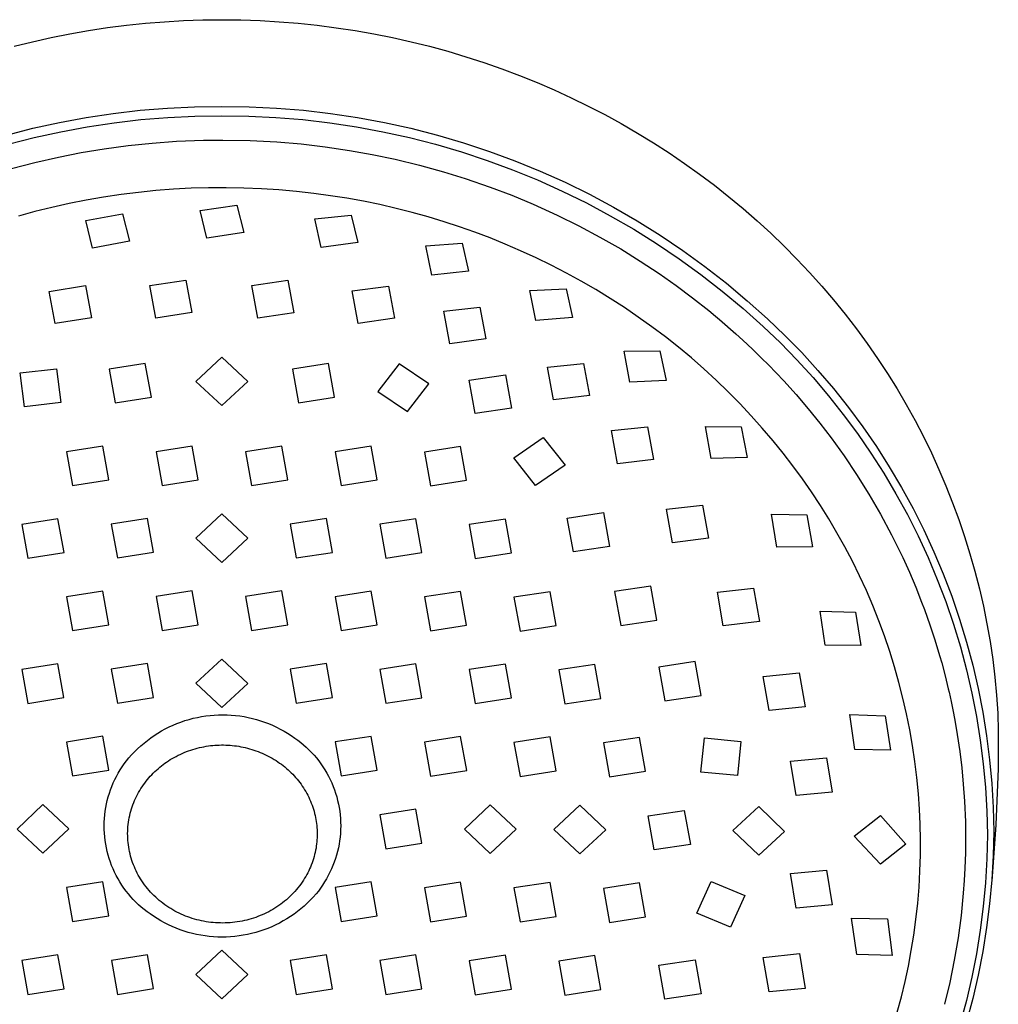
# Model space of a CAD drawing. Units: millimetres. Extents: x -167 to 178, y -300 to 289.
# Drawn here: x 95 to 178, y 206 to 289 of the extents above; entities that cross this region are included whole.
import ezdxf

# ---------------------------------------------------------------- set-up
doc = ezdxf.new("R2010")
doc.units = ezdxf.units.MM
doc.header["$MEASUREMENT"] = 0
doc.layers.add('Default', color=7, linetype='Continuous', true_color=0x000000)

msp = doc.modelspace()

# ---------------------------------------------------------------- linework, layer by layer
at = {"layer": 'Default', "color": 7, "true_color": 0xffffff}
for p, q in [((102.234, 288.482), (103.843, 288.688)), ((103.843, 288.688), (105.458, 288.858)), ((105.458, 288.858), (107.077, 288.989)), ((107.077, 288.989), (108.7, 289.083)), ((108.7, 289.083), (110.326, 289.14)), ((110.326, 289.14), (111.954, 289.159)), ((111.954, 289.159), (113.578, 289.14)), ((113.578, 289.14), (115.201, 289.083)), ((115.201, 289.083), (116.822, 288.988)), ((116.822, 288.988), (118.44, 288.856)), ((118.44, 288.856), (120.055, 288.687)), ((120.055, 288.687), (121.665, 288.48)), ((97.451, 287.642), (99.037, 287.959)), ((99.037, 287.959), (100.632, 288.239)), ((100.632, 288.239), (102.234, 288.482)), ((121.665, 288.48), (123.271, 288.236)), ((123.271, 288.236), (124.87, 287.955)), ((124.87, 287.955), (126.45, 287.64)), ((94.308, 286.899), (95.874, 287.289)), ((95.874, 287.289), (97.451, 287.642)), ((126.45, 287.64), (128.023, 287.288)), ((128.023, 287.288), (129.587, 286.9)), ((129.587, 286.9), (131.141, 286.476)), ((131.141, 286.476), (132.685, 286.016)), ((132.685, 286.016), (134.218, 285.52)), ((134.218, 285.52), (135.739, 284.988)), ((135.739, 284.988), (137.247, 284.42)), ((137.247, 284.42), (138.725, 283.823)), ((138.725, 283.823), (140.189, 283.191)), ((140.189, 283.191), (141.637, 282.525)), ((141.637, 282.525), (143.07, 281.825)), ((100.429, 280.851), (102.719, 281.195)), ((102.719, 281.195), (105.019, 281.46)), ((105.019, 281.46), (107.326, 281.647)), ((107.326, 281.647), (109.639, 281.755)), ((109.639, 281.755), (111.954, 281.784)), ((111.954, 281.784), (114.269, 281.755)), ((114.269, 281.755), (116.582, 281.647)), ((116.582, 281.647), (118.889, 281.46)), ((118.889, 281.46), (121.189, 281.195)), ((121.189, 281.195), (123.479, 280.851)), ((143.07, 281.825), (144.485, 281.092)), ((144.485, 281.092), (145.883, 280.325)), ((95.892, 279.929), (98.153, 280.429)), ((98.153, 280.429), (100.429, 280.851)), ((100.525, 280.061), (102.795, 280.402)), ((102.795, 280.402), (105.076, 280.666)), ((105.076, 280.666), (107.365, 280.852)), ((107.365, 280.852), (109.658, 280.96)), ((109.658, 280.96), (111.954, 280.989)), ((111.954, 280.989), (114.25, 280.96)), ((114.25, 280.96), (116.543, 280.852)), ((116.543, 280.852), (118.832, 280.666)), ((118.832, 280.666), (121.113, 280.402)), ((121.113, 280.402), (123.383, 280.061)), ((123.479, 280.851), (125.755, 280.429)), ((125.755, 280.429), (128.016, 279.929)), ((145.883, 280.325), (147.262, 279.525)), ((93.65, 279.353), (95.892, 279.929)), ((96.025, 279.146), (98.267, 279.642)), ((98.267, 279.642), (100.525, 280.061)), ((123.383, 280.061), (125.641, 279.642)), ((125.641, 279.642), (127.883, 279.146)), ((128.016, 279.929), (130.258, 279.353)), ((147.262, 279.525), (148.622, 278.692)), ((93.802, 278.575), (96.025, 279.146)), ((103.994, 278.463), (106.041, 278.676)), ((106.041, 278.676), (108.094, 278.825)), ((108.094, 278.825), (110.407, 278.918)), ((110.407, 278.918), (111.946, 278.936)), ((111.946, 278.936), (112.03, 278.936)), ((112.03, 278.936), (114.362, 278.893)), ((114.362, 278.893), (116.621, 278.773)), ((116.621, 278.773), (118.684, 278.598)), ((118.684, 278.598), (120.741, 278.359)), ((127.883, 279.146), (130.106, 278.575)), ((130.258, 279.353), (132.479, 278.7)), ((132.479, 278.7), (134.677, 277.972)), ((148.622, 278.692), (149.946, 277.838)), ((98.086, 277.488), (100.015, 277.865)), ((100.015, 277.865), (101.955, 278.187)), ((101.955, 278.187), (103.994, 278.463)), ((120.741, 278.359), (122.789, 278.056)), ((122.789, 278.056), (124.731, 277.709)), ((130.106, 278.575), (132.309, 277.927)), ((132.309, 277.927), (134.489, 277.205)), ((134.677, 277.972), (136.849, 277.169)), ((149.946, 277.838), (151.249, 276.953)), ((94.076, 276.51), (96.073, 277.03)), ((96.073, 277.03), (98.086, 277.488)), ((124.731, 277.709), (126.661, 277.305)), ((126.661, 277.305), (128.73, 276.804)), ((134.489, 277.205), (136.642, 276.409)), ((136.849, 277.169), (138.992, 276.293)), ((151.249, 276.953), (152.531, 276.037)), ((128.73, 276.804), (130.782, 276.238)), ((130.782, 276.238), (130.789, 276.236)), ((130.789, 276.236), (132.627, 275.667)), ((136.642, 276.409), (138.768, 275.539)), ((138.992, 276.293), (141.103, 275.344)), ((132.627, 275.667), (134.752, 274.935)), ((138.768, 275.539), (140.862, 274.598)), ((141.103, 275.344), (143.181, 274.323)), ((152.531, 276.037), (153.791, 275.09)), ((104.87, 274.487), (103.389, 274.302)), ((106.355, 274.637), (104.87, 274.487)), ((107.843, 274.752), (106.355, 274.637)), ((109.336, 274.832), (107.843, 274.752)), ((110.83, 274.876), (109.336, 274.832)), ((112.324, 274.885), (110.83, 274.876)), ((113.819, 274.858), (112.324, 274.885)), ((115.312, 274.796), (113.819, 274.858)), ((116.804, 274.699), (115.312, 274.796)), ((118.293, 274.567), (116.804, 274.699)), ((119.778, 274.399), (118.293, 274.567)), ((121.183, 274.207), (119.778, 274.399)), ((134.752, 274.935), (136.584, 274.238)), ((140.862, 274.598), (142.923, 273.586)), ((153.791, 275.09), (155.027, 274.114)), ((100.442, 273.826), (98.978, 273.536)), ((101.913, 274.081), (100.442, 273.826)), ((103.389, 274.302), (101.913, 274.081)), ((122.583, 273.984), (121.183, 274.207)), ((123.978, 273.729), (122.583, 273.984)), ((125.367, 273.443), (123.978, 273.729)), ((136.584, 274.238), (138.393, 273.486)), ((142.923, 273.586), (144.948, 272.504)), ((143.181, 274.323), (145.223, 273.232)), ((155.027, 274.114), (156.239, 273.107)), ((96.073, 272.852), (94.674, 272.469)), ((97.521, 273.211), (96.073, 272.852)), ((98.978, 273.536), (97.521, 273.211)), ((110.12, 272.956), (113.225, 273.402)), ((110.679, 270.588), (110.12, 272.956)), ((113.225, 273.402), (113.815, 271.085)), ((126.749, 273.125), (125.367, 273.443)), ((128.123, 272.776), (126.749, 273.125)), ((129.489, 272.396), (128.123, 272.776)), ((138.393, 273.486), (140.431, 272.562)), ((145.223, 273.232), (147.227, 272.071)), ((156.239, 273.107), (157.426, 272.072)), ((100.403, 272.092), (103.509, 272.654)), ((100.972, 269.759), (100.403, 272.092)), ((103.509, 272.654), (104.112, 270.332)), ((119.842, 272.234), (122.938, 272.564)), ((120.386, 269.814), (119.842, 272.234)), ((122.938, 272.564), (123.514, 270.229)), ((130.845, 271.985), (129.489, 272.396)), ((132.152, 271.556), (130.845, 271.985)), ((140.431, 272.562), (142.262, 271.657)), ((144.948, 272.504), (146.935, 271.354)), ((147.227, 272.071), (149.189, 270.843)), ((157.426, 272.072), (158.587, 271.007)), ((113.815, 271.085), (110.679, 270.588)), ((133.448, 271.098), (132.152, 271.556)), ((134.734, 270.611), (133.448, 271.098)), ((142.262, 271.657), (144.064, 270.694)), ((146.935, 271.354), (148.882, 270.136)), ((104.112, 270.332), (100.972, 269.759)), ((123.514, 270.229), (120.386, 269.814)), ((136.009, 270.096), (134.734, 270.611)), ((144.064, 270.694), (145.834, 269.676)), ((149.189, 270.843), (151.109, 269.549)), ((158.587, 271.007), (159.708, 269.928)), ((129.272, 269.944), (132.354, 270.167)), ((129.798, 267.46), (129.272, 269.944)), ((132.354, 270.167), (132.913, 267.791)), ((137.333, 269.526), (136.009, 270.096)), ((138.642, 268.925), (137.333, 269.526)), ((145.834, 269.676), (147.485, 268.656)), ((148.882, 270.136), (150.785, 268.853)), ((151.109, 269.549), (152.983, 268.19)), ((159.708, 269.928), (160.803, 268.821)), ((139.938, 268.293), (138.642, 268.925)), ((147.485, 268.656), (149.103, 267.586)), ((150.785, 268.853), (152.645, 267.505)), ((160.803, 268.821), (161.869, 267.687)), ((132.913, 267.791), (129.798, 267.46)), ((141.218, 267.63), (139.938, 268.293)), ((152.983, 268.19), (154.81, 266.767)), ((105.833, 266.562), (108.903, 267.033)), ((108.903, 267.033), (109.418, 264.273)), ((114.492, 266.579), (117.562, 267.02)), ((117.562, 267.02), (118.078, 264.266)), ((142.475, 266.941), (141.218, 267.63)), ((143.716, 266.221), (142.475, 266.941)), ((149.103, 267.586), (150.534, 266.578)), ((152.645, 267.505), (154.456, 266.095)), ((161.869, 267.687), (162.908, 266.528)), ((97.289, 266.052), (100.36, 266.566)), ((97.808, 263.336), (97.289, 266.052)), ((100.36, 266.566), (100.887, 263.839)), ((106.344, 263.794), (105.833, 266.562)), ((115.005, 263.797), (114.492, 266.579)), ((123.031, 266.12), (126.1, 266.516)), ((123.542, 263.357), (123.031, 266.12)), ((126.1, 266.516), (126.62, 263.803)), ((138.123, 266.158), (141.186, 266.283)), ((138.629, 263.599), (138.123, 266.158)), ((141.186, 266.283), (141.726, 263.845)), ((144.939, 265.473), (143.716, 266.221)), ((150.534, 266.578), (151.936, 265.532)), ((154.456, 266.095), (156.219, 264.624)), ((154.81, 266.767), (156.587, 265.283)), ((162.908, 266.528), (163.917, 265.343)), ((146.144, 264.696), (144.939, 265.473)), ((151.936, 265.532), (153.309, 264.447)), ((156.587, 265.283), (158.312, 263.739)), ((163.917, 265.343), (164.897, 264.133)), ((130.798, 264.385), (133.865, 264.73)), ((131.308, 261.631), (130.798, 264.385)), ((133.865, 264.73), (134.386, 262.044)), ((147.326, 263.894), (146.144, 264.696)), ((153.309, 264.447), (153.893, 263.966)), ((156.219, 264.624), (157.931, 263.093)), ((100.887, 263.839), (97.808, 263.336)), ((109.418, 264.273), (106.344, 263.794)), ((118.078, 264.266), (115.005, 263.797)), ((126.62, 263.803), (123.542, 263.357)), ((141.726, 263.845), (138.629, 263.599)), ((148.488, 263.063), (147.326, 263.894)), ((153.893, 263.966), (154.233, 263.68)), ((154.233, 263.68), (155.608, 262.481)), ((158.312, 263.739), (159.786, 262.329)), ((164.897, 264.133), (165.847, 262.9)), ((149.626, 262.207), (148.488, 263.063)), ((157.931, 263.093), (159.392, 261.694)), ((165.847, 262.9), (166.766, 261.643)), ((134.386, 262.044), (131.308, 261.631)), ((150.742, 261.323), (149.626, 262.207)), ((155.608, 262.481), (156.215, 261.928)), ((156.215, 261.928), (157.015, 261.177)), ((159.786, 262.329), (161.211, 260.87)), ((146.127, 260.987), (149.168, 261.03)), ((149.168, 261.03), (149.688, 258.512)), ((151.832, 260.417), (150.742, 261.323)), ((157.015, 261.177), (157.801, 260.411)), ((159.392, 261.694), (160.805, 260.246)), ((166.766, 261.643), (167.644, 260.377)), ((111.958, 260.474), (109.757, 258.425)), ((114.156, 258.423), (111.958, 260.474)), ((146.611, 258.348), (146.127, 260.987)), ((152.9, 259.484), (151.832, 260.417)), ((157.801, 260.411), (158.379, 259.831)), ((160.805, 260.246), (162.168, 258.751)), ((161.211, 260.87), (162.586, 259.362)), ((167.644, 260.377), (168.49, 259.089)), ((94.819, 259.158), (97.91, 259.505)), ((97.91, 259.505), (98.272, 256.626)), ((105.453, 259.952), (102.383, 259.469)), ((102.383, 259.469), (102.896, 256.61)), ((105.965, 257.092), (105.453, 259.952)), ((121.019, 259.948), (117.95, 259.475)), ((117.95, 259.475), (118.462, 256.614)), ((121.531, 257.087), (121.019, 259.948)), ((127.005, 259.914), (125.2, 257.558)), ((129.539, 258.226), (127.005, 259.914)), ((139.603, 259.645), (142.667, 259.952)), ((140.11, 256.858), (139.603, 259.645)), ((142.667, 259.952), (143.184, 257.241)), ((153.945, 258.526), (152.9, 259.484)), ((158.379, 259.831), (159.674, 258.47)), ((162.586, 259.362), (163.908, 257.809)), ((95.181, 256.279), (94.819, 259.158)), ((132.967, 258.545), (136.034, 258.984)), ((133.478, 255.686), (132.967, 258.545)), ((136.034, 258.984), (136.547, 256.149)), ((149.688, 258.512), (146.611, 258.348)), ((154.965, 257.542), (153.945, 258.526)), ((162.168, 258.751), (163.48, 257.21)), ((168.49, 259.089), (169.304, 257.781)), ((109.757, 258.425), (111.956, 256.373)), ((111.956, 256.373), (114.156, 258.423)), ((127.734, 255.869), (129.539, 258.226)), ((159.674, 258.47), (160.727, 257.3)), ((163.908, 257.809), (165.177, 256.211)), ((169.304, 257.781), (170.084, 256.452)), ((102.896, 256.61), (105.965, 257.092)), ((118.462, 256.614), (121.531, 257.087)), ((125.2, 257.558), (127.734, 255.869)), ((143.184, 257.241), (140.11, 256.858)), ((155.955, 256.539), (154.965, 257.542)), ((160.727, 257.3), (161.748, 256.102)), ((163.48, 257.21), (164.737, 255.626)), ((98.272, 256.626), (95.181, 256.279)), ((136.547, 256.149), (133.478, 255.686)), ((156.919, 255.512), (155.955, 256.539)), ((161.748, 256.102), (162.738, 254.878)), ((165.177, 256.211), (166.39, 254.571)), ((170.084, 256.452), (170.831, 255.105)), ((157.858, 254.462), (156.919, 255.512)), ((164.737, 255.626), (165.94, 253.999)), ((145.054, 254.243), (148.117, 254.565)), ((148.117, 254.565), (148.631, 251.8)), ((153.035, 254.587), (156.058, 254.568)), ((153.502, 251.865), (153.035, 254.587)), ((156.058, 254.568), (156.559, 251.956)), ((158.771, 253.388), (157.858, 254.462)), ((162.738, 254.878), (163.695, 253.629)), ((166.39, 254.571), (167.547, 252.891)), ((170.831, 255.105), (171.543, 253.739)), ((136.751, 251.931), (139.248, 253.65)), ((139.248, 253.65), (141.105, 251.311)), ((145.56, 251.416), (145.054, 254.243)), ((163.695, 253.629), (164.803, 252.092)), ((165.94, 253.999), (167.087, 252.332)), ((171.543, 253.739), (172.22, 252.355)), ((101.835, 252.919), (98.767, 252.434)), ((102.348, 250.054), (101.835, 252.919)), ((109.436, 252.929), (106.367, 252.448)), ((109.948, 250.063), (109.436, 252.929)), ((117.037, 252.928), (113.968, 252.451)), ((117.549, 250.061), (117.037, 252.928)), ((124.636, 252.916), (121.566, 252.444)), ((125.148, 250.049), (124.636, 252.916)), ((132.236, 252.892), (129.167, 252.425)), ((132.748, 250.025), (132.236, 252.892)), ((159.627, 252.329), (158.771, 253.388)), ((167.547, 252.891), (168.645, 251.172)), ((98.767, 252.434), (99.279, 249.569)), ((106.367, 252.448), (106.879, 249.582)), ((113.968, 252.451), (114.48, 249.584)), ((121.566, 252.444), (122.079, 249.576)), ((129.167, 252.425), (129.679, 249.558)), ((138.608, 249.591), (136.751, 251.931)), ((156.559, 251.956), (153.502, 251.865)), ((160.457, 251.25), (159.627, 252.329)), ((164.803, 252.092), (165.861, 250.521)), ((167.087, 252.332), (168.177, 250.628)), ((172.22, 252.355), (172.861, 250.954)), ((141.105, 251.311), (138.608, 249.591)), ((148.631, 251.8), (145.56, 251.416)), ((161.261, 250.151), (160.457, 251.25)), ((168.645, 251.172), (169.685, 249.416)), ((162.038, 249.032), (161.261, 250.151)), ((165.861, 250.521), (166.91, 248.845)), ((168.177, 250.628), (169.207, 248.887)), ((172.861, 250.954), (173.461, 249.546)), ((99.279, 249.569), (102.348, 250.054)), ((106.879, 249.582), (109.948, 250.063)), ((114.48, 249.584), (117.549, 250.061)), ((122.079, 249.576), (125.148, 250.049)), ((129.679, 249.558), (132.748, 250.025)), ((169.685, 249.416), (170.664, 247.627)), ((173.461, 249.546), (174.025, 248.123)), ((162.788, 247.895), (162.038, 249.032)), ((166.91, 248.845), (167.902, 247.135)), ((169.207, 248.887), (170.178, 247.111)), ((149.71, 247.557), (152.775, 247.907)), ((152.775, 247.907), (153.286, 245.094)), ((163.509, 246.739), (162.788, 247.895)), ((170.664, 247.627), (171.581, 245.804)), ((174.025, 248.123), (174.553, 246.686)), ((111.96, 247.162), (109.758, 245.105)), ((114.157, 245.102), (111.96, 247.162)), ((141.298, 246.819), (144.367, 247.279)), ((141.81, 243.947), (141.298, 246.819)), ((144.367, 247.279), (144.879, 244.408)), ((150.217, 244.698), (149.71, 247.557)), ((159.09, 244.35), (158.64, 247.156)), ((158.64, 247.156), (161.651, 247.088)), ((161.651, 247.088), (162.127, 244.373)), ((167.902, 247.135), (168.836, 245.393)), ((170.178, 247.111), (171.088, 245.304)), ((98.036, 246.759), (94.967, 246.273)), ((94.967, 246.273), (95.479, 243.403)), ((98.548, 243.89), (98.036, 246.759)), ((105.636, 246.776), (102.567, 246.293)), ((102.567, 246.293), (103.079, 243.423)), ((106.148, 243.905), (105.636, 246.776)), ((120.836, 246.773), (117.767, 246.297)), ((117.767, 246.297), (118.279, 243.426)), ((121.348, 243.901), (120.836, 246.773)), ((128.436, 246.757), (125.367, 246.286)), ((125.367, 246.286), (125.879, 243.414)), ((128.948, 243.885), (128.436, 246.757)), ((136.036, 246.73), (132.967, 246.263)), ((132.967, 246.263), (133.479, 243.391)), ((136.548, 243.858), (136.036, 246.73)), ((164.2, 245.567), (163.509, 246.739)), ((174.553, 246.686), (175.044, 245.236)), ((164.863, 244.377), (164.2, 245.567)), ((168.836, 245.393), (169.319, 244.431)), ((171.088, 245.304), (171.935, 243.467)), ((171.581, 245.804), (172.436, 243.952)), ((175.044, 245.236), (175.498, 243.773)), ((109.758, 245.105), (111.956, 243.045)), ((111.956, 243.045), (114.157, 245.102)), ((144.879, 244.408), (141.81, 243.947)), ((153.286, 245.094), (150.217, 244.698)), ((162.127, 244.373), (159.09, 244.35)), ((165.506, 243.149), (164.863, 244.377)), ((169.319, 244.431), (169.784, 243.462)), ((95.479, 243.403), (98.548, 243.89)), ((103.079, 243.423), (106.148, 243.905)), ((118.279, 243.426), (121.348, 243.901)), ((125.879, 243.414), (128.948, 243.885)), ((133.479, 243.391), (136.548, 243.858)), ((169.784, 243.462), (170.35, 242.211)), ((171.935, 243.467), (172.72, 241.602)), ((172.436, 243.952), (173.226, 242.071)), ((175.498, 243.773), (175.915, 242.3)), ((166.117, 241.906), (165.506, 243.149)), ((166.696, 240.647), (166.117, 241.906)), ((170.35, 242.211), (170.887, 240.948)), ((173.226, 242.071), (173.953, 240.165)), ((175.915, 242.3), (176.295, 240.816)), ((148.386, 241.021), (145.317, 240.562)), ((148.898, 238.146), (148.386, 241.021)), ((170.887, 240.948), (171.393, 239.672)), ((172.72, 241.602), (173.44, 239.712)), ((101.835, 240.609), (98.766, 240.124)), ((98.766, 240.124), (99.278, 237.25)), ((102.347, 237.735), (101.835, 240.609)), ((109.435, 240.622), (106.366, 240.141)), ((106.366, 240.141), (106.878, 237.266)), ((109.947, 237.747), (109.435, 240.622)), ((117.037, 240.62), (113.968, 240.143)), ((113.968, 240.143), (114.48, 237.266)), ((117.549, 237.744), (117.037, 240.62)), ((124.635, 240.607), (121.566, 240.133)), ((121.566, 240.133), (122.078, 237.257)), ((125.147, 237.732), (124.635, 240.607)), ((132.236, 240.588), (129.167, 240.117)), ((129.167, 240.117), (129.679, 237.242)), ((132.748, 237.712), (132.236, 240.588)), ((139.836, 240.557), (136.767, 240.092)), ((140.348, 237.681), (139.836, 240.557)), ((145.317, 240.562), (145.829, 237.686)), ((154.04, 240.521), (157.104, 240.87)), ((154.546, 237.649), (154.04, 240.521)), ((157.104, 240.87), (157.614, 238.029)), ((167.243, 239.374), (166.696, 240.647)), ((173.953, 240.165), (174.614, 238.235)), ((176.295, 240.816), (176.637, 239.323)), ((136.767, 240.092), (137.279, 237.216)), ((167.755, 238.091), (167.243, 239.374)), ((171.393, 239.672), (171.629, 239.044)), ((173.44, 239.712), (174.095, 237.798)), ((176.637, 239.323), (176.942, 237.824)), ((163.208, 236.028), (162.77, 238.914)), ((162.77, 238.914), (165.775, 238.821)), ((165.775, 238.821), (166.228, 235.999)), ((171.629, 239.044), (172.088, 237.755)), ((99.278, 237.25), (102.347, 237.735)), ((106.878, 237.266), (109.947, 237.747)), ((114.48, 237.266), (117.549, 237.744)), ((122.078, 237.257), (125.147, 237.732)), ((129.679, 237.242), (132.748, 237.712)), ((137.279, 237.216), (140.348, 237.681)), ((145.829, 237.686), (148.898, 238.146)), ((157.614, 238.029), (154.546, 237.649)), ((168.234, 236.796), (167.755, 238.091)), ((172.088, 237.755), (172.515, 236.455)), ((174.095, 237.798), (174.685, 235.862)), ((174.614, 238.235), (175.208, 236.283)), ((176.942, 237.824), (177.207, 236.318)), ((168.678, 235.49), (168.234, 236.796)), ((166.228, 235.999), (163.208, 236.028)), ((172.515, 236.455), (172.911, 235.146)), ((175.208, 236.283), (175.736, 234.313)), ((177.207, 236.318), (177.432, 234.806)), ((169.089, 234.175), (168.678, 235.49)), ((172.911, 235.146), (173.094, 234.502)), ((174.685, 235.862), (175.209, 233.908)), ((98.034, 234.436), (94.965, 233.95)), ((98.546, 231.559), (98.034, 234.436)), ((105.635, 234.45), (102.566, 233.966)), ((106.147, 231.572), (105.635, 234.45)), ((111.959, 234.836), (109.758, 232.774)), ((114.158, 232.77), (111.959, 234.836)), ((120.836, 234.446), (117.767, 233.968)), ((121.348, 231.566), (120.836, 234.446)), ((128.437, 234.432), (125.368, 233.958)), ((128.949, 231.553), (128.437, 234.432)), ((136.036, 234.408), (132.968, 233.939)), ((136.548, 231.529), (136.036, 234.408)), ((143.637, 234.373), (140.568, 233.909)), ((144.149, 231.493), (143.637, 234.373)), ((152.15, 234.615), (149.081, 234.158)), ((152.661, 231.735), (152.15, 234.615)), ((173.094, 234.502), (173.384, 233.408)), ((175.736, 234.313), (176.196, 232.325)), ((177.432, 234.806), (177.615, 233.288)), ((94.965, 233.95), (95.477, 231.073)), ((102.566, 233.966), (103.078, 231.088)), ((117.767, 233.968), (118.279, 231.089)), ((125.368, 233.958), (125.88, 231.079)), ((132.968, 233.939), (133.48, 231.06)), ((140.568, 233.909), (141.08, 231.029)), ((149.081, 234.158), (149.593, 231.278)), ((157.926, 233.345), (160.988, 233.653)), ((160.988, 233.653), (161.491, 230.785)), ((169.464, 232.851), (169.089, 234.175)), ((173.384, 233.408), (173.653, 232.309)), ((175.209, 233.908), (175.665, 231.937)), ((109.758, 232.774), (111.956, 230.709)), ((111.956, 230.709), (114.158, 232.77)), ((158.428, 230.459), (157.926, 233.345)), ((169.807, 231.518), (169.464, 232.851)), ((177.615, 233.288), (177.756, 231.766)), ((149.593, 231.278), (152.661, 231.735)), ((173.653, 232.309), (173.721, 232.015)), ((173.721, 232.015), (173.893, 231.237)), ((175.665, 231.937), (176.054, 229.951)), ((176.196, 232.325), (176.588, 230.323)), ((177.756, 231.766), (177.851, 230.241)), ((95.477, 231.073), (98.546, 231.559)), ((103.078, 231.088), (106.147, 231.572)), ((118.279, 231.089), (121.348, 231.566)), ((125.88, 231.079), (128.949, 231.553)), ((133.48, 231.06), (136.548, 231.529)), ((141.08, 231.029), (144.149, 231.493)), ((170.115, 230.178), (169.807, 231.518)), ((173.893, 231.237), (174.099, 230.224)), ((110.948, 230.048), (111.31, 230.079)), ((111.31, 230.079), (111.672, 230.097)), ((111.672, 230.097), (112.034, 230.103)), ((112.034, 230.103), (112.397, 230.096)), ((112.397, 230.096), (112.759, 230.077)), ((112.759, 230.077), (113.121, 230.045)), ((161.491, 230.785), (158.428, 230.459)), ((165.73, 227.153), (165.296, 230.117)), ((165.296, 230.117), (168.305, 230.014)), ((170.388, 228.831), (170.115, 230.178)), ((174.099, 230.224), (174.238, 229.48)), ((176.588, 230.323), (176.912, 228.309)), ((177.851, 230.241), (177.901, 228.714)), ((107.805, 229.218), (108.139, 229.358)), ((108.139, 229.358), (108.479, 229.486)), ((108.479, 229.486), (108.822, 229.603)), ((108.822, 229.603), (109.169, 229.708)), ((109.169, 229.708), (109.52, 229.8)), ((109.52, 229.8), (109.874, 229.881)), ((109.874, 229.881), (110.23, 229.949)), ((110.23, 229.949), (110.588, 230.005)), ((110.588, 230.005), (110.948, 230.048)), ((113.121, 230.045), (113.481, 230.001)), ((113.481, 230.001), (113.839, 229.945)), ((113.839, 229.945), (114.195, 229.876)), ((114.195, 229.876), (114.548, 229.794)), ((114.548, 229.794), (114.899, 229.701)), ((114.899, 229.701), (115.246, 229.595)), ((115.246, 229.595), (115.589, 229.478)), ((115.589, 229.478), (115.928, 229.349)), ((115.928, 229.349), (116.262, 229.208)), ((168.305, 230.014), (168.739, 227.089)), ((174.238, 229.48), (174.417, 228.427)), ((176.054, 229.951), (176.375, 227.954)), ((106.216, 228.349), (106.521, 228.544)), ((106.521, 228.544), (106.833, 228.729)), ((106.833, 228.729), (107.151, 228.903)), ((107.151, 228.903), (107.475, 229.066)), ((107.475, 229.066), (107.805, 229.218)), ((116.262, 229.208), (116.591, 229.055)), ((116.591, 229.055), (116.915, 228.892)), ((116.915, 228.892), (117.233, 228.717)), ((117.233, 228.717), (117.544, 228.531)), ((117.544, 228.531), (117.849, 228.335)), ((170.625, 227.479), (170.388, 228.831)), ((174.417, 228.427), (174.63, 226.976)), ((177.901, 228.714), (177.904, 227.186)), ((101.837, 228.27), (98.768, 227.785)), ((98.768, 227.785), (99.28, 224.905)), ((102.349, 225.39), (101.837, 228.27)), ((105.067, 227.464), (105.342, 227.7)), ((105.342, 227.7), (105.626, 227.926)), ((105.626, 227.926), (105.917, 228.143)), ((105.917, 228.143), (106.216, 228.349)), ((117.849, 228.335), (118.147, 228.128)), ((118.147, 228.128), (118.401, 227.945)), ((118.401, 227.945), (118.649, 227.754)), ((118.649, 227.754), (118.89, 227.554)), ((118.89, 227.554), (119.124, 227.346)), ((124.636, 228.268), (121.567, 227.792)), ((121.567, 227.792), (122.079, 224.91)), ((125.148, 225.386), (124.636, 228.268)), ((132.237, 228.249), (129.168, 227.776)), ((129.168, 227.776), (129.68, 224.894)), ((132.749, 225.366), (132.237, 228.249)), ((139.837, 228.22), (136.768, 227.752)), ((136.768, 227.752), (137.28, 224.87)), ((140.348, 225.337), (139.837, 228.22)), ((147.436, 228.179), (144.368, 227.717)), ((144.368, 227.717), (144.88, 224.834)), ((147.948, 225.296), (147.436, 228.179)), ((152.643, 225.236), (152.939, 228.141)), ((152.939, 228.141), (156.037, 227.837)), ((156.037, 227.837), (155.74, 224.933)), ((176.375, 227.954), (176.628, 225.947)), ((176.912, 228.309), (177.166, 226.285)), ((104.291, 226.702), (104.541, 226.965)), ((104.541, 226.965), (104.8, 227.219)), ((104.8, 227.219), (105.067, 227.464)), ((108.235, 226.656), (108.41, 226.74)), ((108.41, 226.74), (108.586, 226.82)), ((108.586, 226.82), (108.764, 226.896)), ((108.764, 226.896), (108.944, 226.968)), ((108.944, 226.968), (109.126, 227.036)), ((109.126, 227.036), (109.309, 227.099)), ((109.309, 227.099), (109.494, 227.159)), ((109.494, 227.159), (109.679, 227.214)), ((109.679, 227.214), (109.867, 227.264)), ((109.867, 227.264), (110.055, 227.311)), ((110.055, 227.311), (110.244, 227.353)), ((110.244, 227.353), (110.434, 227.391)), ((110.434, 227.391), (110.625, 227.424)), ((110.625, 227.424), (110.817, 227.453)), ((110.817, 227.453), (111, 227.477)), ((111, 227.477), (111.184, 227.497)), ((111.184, 227.497), (111.368, 227.512)), ((111.368, 227.512), (111.552, 227.524)), ((111.552, 227.524), (111.737, 227.532)), ((111.737, 227.532), (111.922, 227.535)), ((111.922, 227.535), (112.106, 227.535)), ((112.106, 227.535), (112.291, 227.531)), ((112.291, 227.531), (112.476, 227.523)), ((112.476, 227.523), (112.66, 227.51)), ((112.66, 227.51), (112.844, 227.494)), ((112.844, 227.494), (113.028, 227.474)), ((113.028, 227.474), (113.211, 227.45)), ((113.211, 227.45), (113.394, 227.422)), ((113.394, 227.422), (113.576, 227.39)), ((113.576, 227.39), (113.757, 227.354)), ((113.757, 227.354), (113.942, 227.313)), ((113.942, 227.313), (114.127, 227.268)), ((114.127, 227.268), (114.311, 227.218)), ((114.311, 227.218), (114.493, 227.164)), ((114.493, 227.164), (114.674, 227.107)), ((114.674, 227.107), (114.854, 227.045)), ((114.854, 227.045), (115.033, 226.979)), ((115.033, 226.979), (115.209, 226.909)), ((115.209, 226.909), (115.385, 226.836)), ((115.385, 226.836), (115.558, 226.758)), ((115.558, 226.758), (115.73, 226.676)), ((119.124, 227.346), (119.351, 227.129)), ((119.351, 227.129), (119.57, 226.906)), ((119.57, 226.906), (119.781, 226.674)), ((168.739, 227.089), (165.73, 227.153)), ((170.826, 226.122), (170.625, 227.479)), ((174.63, 226.976), (174.796, 225.607)), ((177.904, 227.186), (177.88, 225.532)), ((103.489, 225.678), (103.668, 225.935)), ((103.668, 225.935), (103.855, 226.186)), ((103.855, 226.186), (104.051, 226.43)), ((104.051, 226.43), (104.291, 226.702)), ((106.965, 225.871), (107.113, 225.98)), ((107.113, 225.98), (107.265, 226.086)), ((107.265, 226.086), (107.418, 226.189)), ((107.418, 226.189), (107.574, 226.288)), ((107.574, 226.288), (107.732, 226.384)), ((107.732, 226.384), (107.892, 226.475)), ((107.892, 226.475), (108.063, 226.568)), ((108.063, 226.568), (108.235, 226.656)), ((115.73, 226.676), (115.899, 226.591)), ((115.899, 226.591), (116.067, 226.501)), ((116.067, 226.501), (116.232, 226.408)), ((116.232, 226.408), (116.396, 226.31)), ((116.396, 226.31), (116.557, 226.209)), ((116.557, 226.209), (116.71, 226.108)), ((116.71, 226.108), (116.861, 226.003)), ((116.861, 226.003), (117.01, 225.894)), ((117.01, 225.894), (117.156, 225.782)), ((119.781, 226.674), (119.984, 226.436)), ((119.984, 226.436), (120.178, 226.191)), ((120.178, 226.191), (120.364, 225.939)), ((120.364, 225.939), (120.542, 225.681)), ((160.245, 226.158), (163.306, 226.43)), ((160.742, 223.248), (160.245, 226.158)), ((163.306, 226.43), (163.801, 223.522)), ((170.992, 224.76), (170.826, 226.122)), ((176.628, 225.947), (176.812, 223.932)), ((177.166, 226.285), (177.352, 224.253)), ((99.28, 224.905), (102.349, 225.39)), ((103.008, 224.871), (103.159, 225.146)), ((103.159, 225.146), (103.319, 225.415)), ((103.319, 225.415), (103.489, 225.678)), ((106.001, 225.012), (106.129, 225.144)), ((106.129, 225.144), (106.261, 225.273)), ((106.261, 225.273), (106.396, 225.399)), ((106.396, 225.399), (106.534, 225.522)), ((106.534, 225.522), (106.675, 225.642)), ((106.675, 225.642), (106.819, 225.758)), ((106.819, 225.758), (106.965, 225.871)), ((117.156, 225.782), (117.3, 225.667)), ((117.3, 225.667), (117.44, 225.549)), ((117.44, 225.549), (117.578, 225.427)), ((117.578, 225.427), (117.713, 225.302)), ((117.713, 225.302), (117.846, 225.174)), ((117.846, 225.174), (117.975, 225.043)), ((117.975, 225.043), (118.101, 224.909)), ((120.542, 225.681), (120.71, 225.417)), ((120.71, 225.417), (120.869, 225.147)), ((120.869, 225.147), (121.019, 224.872)), ((122.079, 224.91), (125.148, 225.386)), ((129.68, 224.894), (132.749, 225.366)), ((137.28, 224.87), (140.348, 225.337)), ((144.88, 224.834), (147.948, 225.296)), ((155.74, 224.933), (152.643, 225.236)), ((174.796, 225.607), (174.932, 224.192)), ((177.88, 225.532), (177.68, 220.746)), ((102.613, 224.02), (102.735, 224.308)), ((102.735, 224.308), (102.866, 224.592)), ((102.866, 224.592), (103.008, 224.871)), ((105.288, 224.143), (105.399, 224.297)), ((105.399, 224.297), (105.515, 224.449)), ((105.515, 224.449), (105.634, 224.597)), ((105.634, 224.597), (105.753, 224.738)), ((105.753, 224.738), (105.875, 224.877)), ((105.875, 224.877), (106.001, 225.012)), ((118.101, 224.909), (118.223, 224.772)), ((118.223, 224.772), (118.343, 224.632)), ((118.343, 224.632), (118.459, 224.49)), ((118.459, 224.49), (118.571, 224.344)), ((118.571, 224.344), (118.68, 224.196)), ((121.019, 224.872), (121.159, 224.592)), ((121.159, 224.592), (121.289, 224.307)), ((121.289, 224.307), (121.409, 224.018)), ((171.122, 223.393), (170.992, 224.76)), ((177.352, 224.253), (177.468, 222.217)), ((102.308, 223.131), (102.399, 223.431)), ((102.399, 223.431), (102.501, 223.727)), ((102.501, 223.727), (102.613, 224.02)), ((104.791, 223.331), (104.882, 223.499)), ((104.882, 223.499), (104.977, 223.663)), ((104.977, 223.663), (105.077, 223.826)), ((105.077, 223.826), (105.18, 223.986)), ((105.18, 223.986), (105.288, 224.143)), ((118.68, 224.196), (118.785, 224.046)), ((118.785, 224.046), (118.886, 223.893)), ((118.886, 223.893), (118.983, 223.738)), ((118.983, 223.738), (119.077, 223.58)), ((119.077, 223.58), (119.166, 223.421)), ((119.166, 223.421), (119.252, 223.259)), ((121.409, 224.018), (121.52, 223.725)), ((121.52, 223.725), (121.62, 223.428)), ((121.62, 223.428), (121.71, 223.128)), ((163.801, 223.522), (160.742, 223.248)), ((171.213, 222.094), (171.122, 223.393)), ((174.932, 224.192), (175.031, 222.773)), ((176.812, 223.932), (176.928, 221.912)), ((102.157, 222.524), (102.227, 222.829)), ((102.227, 222.829), (102.308, 223.131)), ((104.402, 222.463), (104.471, 222.641)), ((104.471, 222.641), (104.544, 222.816)), ((104.544, 222.816), (104.622, 222.99)), ((104.622, 222.99), (104.704, 223.162)), ((104.704, 223.162), (104.791, 223.331)), ((119.252, 223.259), (119.333, 223.095)), ((119.333, 223.095), (119.411, 222.929)), ((119.411, 222.929), (119.484, 222.761)), ((119.484, 222.761), (119.553, 222.592)), ((119.553, 222.592), (119.618, 222.42)), ((121.71, 223.128), (121.789, 222.825)), ((121.789, 222.825), (121.858, 222.52)), ((175.031, 222.773), (175.105, 220.998)), ((96.76, 222.464), (94.558, 220.394)), ((98.958, 220.399), (96.76, 222.464)), ((102.009, 221.596), (102.047, 221.907)), ((102.047, 221.907), (102.097, 222.216)), ((102.097, 222.216), (102.157, 222.524)), ((104.129, 221.546), (104.175, 221.734)), ((104.175, 221.734), (104.225, 221.92)), ((104.225, 221.92), (104.279, 222.103)), ((104.279, 222.103), (104.338, 222.284)), ((104.338, 222.284), (104.402, 222.463)), ((119.618, 222.42), (119.679, 222.248)), ((119.679, 222.248), (119.735, 222.073)), ((119.735, 222.073), (119.787, 221.898)), ((119.787, 221.898), (119.834, 221.721)), ((119.834, 221.721), (119.877, 221.543)), ((121.858, 222.52), (121.916, 222.212)), ((121.916, 222.212), (121.964, 221.903)), ((121.964, 221.903), (122.001, 221.592)), ((128.436, 222.078), (125.367, 221.603)), ((128.948, 219.193), (128.436, 222.078)), ((134.758, 222.445), (132.558, 220.386)), ((136.958, 220.369), (134.758, 222.445)), ((140.158, 220.358), (142.359, 222.413)), ((142.359, 222.413), (144.558, 220.334)), ((148.167, 221.513), (151.236, 221.974)), ((151.236, 221.974), (151.749, 219.087)), ((155.356, 220.262), (157.558, 222.306)), ((157.558, 222.306), (159.756, 220.192)), ((171.271, 220.793), (171.213, 222.094)), ((176.928, 221.912), (176.974, 219.889)), ((177.468, 222.217), (177.514, 220.177)), ((101.958, 220.659), (101.964, 220.972)), ((101.964, 220.972), (101.981, 221.285)), ((101.981, 221.285), (102.009, 221.596)), ((104, 220.784), (104.025, 220.976)), ((104.025, 220.976), (104.055, 221.167)), ((104.055, 221.167), (104.09, 221.357)), ((104.09, 221.357), (104.129, 221.546)), ((119.877, 221.543), (119.913, 221.373)), ((119.913, 221.373), (119.945, 221.202)), ((119.945, 221.202), (119.973, 221.03)), ((119.973, 221.03), (119.997, 220.858)), ((119.997, 220.858), (120.016, 220.685)), ((122.001, 221.592), (122.027, 221.28)), ((122.027, 221.28), (122.043, 220.967)), ((122.043, 220.967), (122.047, 220.654)), ((125.367, 221.603), (125.879, 218.718)), ((148.68, 218.626), (148.167, 221.513)), ((165.657, 219.797), (167.894, 221.552)), ((167.894, 221.552), (170.057, 219.102)), ((175.105, 220.998), (175.123, 219.689)), ((94.558, 220.394), (96.756, 218.329)), ((96.756, 218.329), (98.958, 220.399)), ((101.962, 220.346), (101.958, 220.659)), ((101.978, 220.033), (101.962, 220.346)), ((102.004, 219.721), (101.978, 220.033)), ((103.954, 220.012), (103.958, 220.206)), ((103.958, 220.206), (103.967, 220.399)), ((103.967, 220.399), (103.981, 220.591)), ((103.981, 220.591), (104, 220.784)), ((120.016, 220.685), (120.031, 220.512)), ((120.031, 220.512), (120.042, 220.338)), ((120.042, 220.338), (120.049, 220.164)), ((120.049, 220.164), (120.052, 219.99)), ((122.024, 220.028), (121.996, 219.716)), ((122.041, 220.341), (122.024, 220.028)), ((122.047, 220.654), (122.041, 220.341)), ((132.558, 220.386), (134.757, 218.31)), ((134.757, 218.31), (136.958, 220.369)), ((142.356, 218.279), (140.158, 220.358)), ((144.558, 220.334), (142.356, 218.279)), ((157.555, 218.171), (155.356, 220.262)), ((159.756, 220.192), (157.555, 218.171)), ((171.296, 219.49), (171.271, 220.793)), ((177.68, 220.746), (177.362, 215.967)), ((177.514, 220.177), (177.468, 218.131)), ((102.041, 219.41), (102.004, 219.721)), ((102.089, 219.1), (102.041, 219.41)), ((103.955, 219.819), (103.954, 220.012)), ((103.962, 219.626), (103.955, 219.819)), ((103.974, 219.433), (103.962, 219.626)), ((103.991, 219.24), (103.974, 219.433)), ((104.013, 219.049), (103.991, 219.24)), ((120.019, 219.296), (120.001, 219.123)), ((120.034, 219.469), (120.019, 219.296)), ((120.044, 219.643), (120.034, 219.469)), ((120.05, 219.816), (120.044, 219.643)), ((120.052, 219.99), (120.05, 219.816)), ((121.957, 219.405), (121.908, 219.096)), ((121.996, 219.716), (121.957, 219.405)), ((125.879, 218.718), (128.948, 219.193)), ((167.884, 217.42), (165.657, 219.797)), ((171.289, 218.188), (171.296, 219.49)), ((175.123, 219.689), (175.111, 218.38)), ((176.974, 219.889), (176.927, 217.86)), ((102.147, 218.793), (102.089, 219.1)), ((102.216, 218.487), (102.147, 218.793)), ((102.295, 218.184), (102.216, 218.487)), ((104.041, 218.857), (104.013, 219.049)), ((104.074, 218.666), (104.041, 218.857)), ((104.112, 218.476), (104.074, 218.666)), ((104.155, 218.287), (104.112, 218.476)), ((119.878, 218.41), (119.835, 218.227)), ((119.917, 218.594), (119.878, 218.41)), ((119.951, 218.779), (119.917, 218.594)), ((119.978, 218.951), (119.951, 218.779)), ((120.001, 219.123), (119.978, 218.951)), ((121.778, 218.484), (121.697, 218.181)), ((121.848, 218.789), (121.778, 218.484)), ((121.908, 219.096), (121.848, 218.789)), ((151.749, 219.087), (148.68, 218.626)), ((170.057, 219.102), (167.884, 217.42)), ((175.111, 218.38), (175.067, 217.072)), ((102.385, 217.884), (102.295, 218.184)), ((102.485, 217.588), (102.385, 217.884)), ((102.595, 217.295), (102.485, 217.588)), ((104.204, 218.1), (104.155, 218.287)), ((104.257, 217.913), (104.204, 218.1)), ((104.316, 217.728), (104.257, 217.913)), ((104.379, 217.545), (104.316, 217.728)), ((104.448, 217.363), (104.379, 217.545)), ((119.613, 217.509), (119.546, 217.334)), ((119.676, 217.686), (119.613, 217.509)), ((119.733, 217.865), (119.676, 217.686)), ((119.786, 218.046), (119.733, 217.865)), ((119.835, 218.227), (119.786, 218.046)), ((121.504, 217.586), (121.392, 217.293)), ((121.605, 217.882), (121.504, 217.586)), ((121.697, 218.181), (121.605, 217.882)), ((171.247, 216.817), (171.289, 218.188)), ((176.927, 217.86), (176.811, 215.834)), ((177.468, 218.131), (177.352, 216.088)), ((102.716, 217.006), (102.595, 217.295)), ((102.846, 216.721), (102.716, 217.006)), ((102.986, 216.441), (102.846, 216.721)), ((104.521, 217.184), (104.448, 217.363)), ((104.599, 217.006), (104.521, 217.184)), ((104.681, 216.83), (104.599, 217.006)), ((104.768, 216.657), (104.681, 216.83)), ((119.248, 216.677), (119.163, 216.517)), ((119.328, 216.838), (119.248, 216.677)), ((119.405, 217.001), (119.328, 216.838)), ((119.478, 217.167), (119.405, 217.001)), ((119.546, 217.334), (119.478, 217.167)), ((121.138, 216.721), (120.997, 216.441)), ((121.27, 217.005), (121.138, 216.721)), ((121.392, 217.293), (121.27, 217.005)), ((160.247, 216.616), (163.313, 216.903)), ((163.313, 216.903), (163.801, 213.947)), ((171.169, 215.448), (171.247, 216.817)), ((175.067, 217.072), (175.009, 216.009)), ((101.834, 215.905), (98.766, 215.419)), ((102.346, 213.019), (101.834, 215.905)), ((103.136, 216.166), (102.986, 216.441)), ((103.295, 215.896), (103.136, 216.166)), ((103.463, 215.632), (103.295, 215.896)), ((104.86, 216.486), (104.768, 216.657)), ((104.955, 216.317), (104.86, 216.486)), ((105.056, 216.151), (104.955, 216.317)), ((105.16, 215.987), (105.056, 216.151)), ((105.274, 215.82), (105.16, 215.987)), ((118.775, 215.885), (118.66, 215.721)), ((118.886, 216.052), (118.775, 215.885)), ((118.982, 216.205), (118.886, 216.052)), ((119.074, 216.36), (118.982, 216.205)), ((119.163, 216.517), (119.074, 216.36)), ((120.685, 215.898), (120.516, 215.635)), ((120.846, 216.167), (120.685, 215.898)), ((120.997, 216.441), (120.846, 216.167)), ((124.637, 215.901), (121.568, 215.424)), ((125.149, 213.014), (124.637, 215.901)), ((132.235, 215.882), (129.166, 215.409)), ((132.747, 212.994), (132.235, 215.882)), ((139.836, 215.854), (136.767, 215.385)), ((140.348, 212.964), (139.836, 215.854)), ((152.296, 213.248), (153.529, 215.927)), ((153.529, 215.927), (156.386, 214.741)), ((160.745, 213.68), (160.247, 216.616)), ((175.009, 216.009), (174.931, 214.947)), ((177.352, 216.088), (177.167, 214.05)), ((98.766, 215.419), (99.278, 212.534)), ((103.64, 215.374), (103.463, 215.632)), ((103.826, 215.122), (103.64, 215.374)), ((104.021, 214.877), (103.826, 215.122)), ((105.392, 215.656), (105.274, 215.82)), ((105.514, 215.496), (105.392, 215.656)), ((105.641, 215.338), (105.514, 215.496)), ((105.771, 215.184), (105.641, 215.338)), ((105.906, 215.033), (105.771, 215.184)), ((106.045, 214.886), (105.906, 215.033)), ((118.156, 215.096), (118.02, 214.949)), ((118.288, 215.248), (118.156, 215.096)), ((118.416, 215.402), (118.288, 215.248)), ((118.54, 215.56), (118.416, 215.402)), ((118.66, 215.721), (118.54, 215.56)), ((120.15, 215.127), (119.954, 214.882)), ((120.337, 215.377), (120.15, 215.127)), ((120.516, 215.635), (120.337, 215.377)), ((121.568, 215.424), (122.08, 212.537)), ((129.166, 215.409), (129.678, 212.521)), ((136.767, 215.385), (137.279, 212.496)), ((147.436, 215.813), (144.368, 215.349)), ((144.368, 215.349), (144.879, 212.459)), ((147.946, 212.923), (147.436, 215.813)), ((171.056, 214.081), (171.169, 215.448)), ((176.811, 215.834), (176.626, 213.814)), ((104.224, 214.638), (104.021, 214.877)), ((104.435, 214.407), (104.224, 214.638)), ((104.654, 214.183), (104.435, 214.407)), ((104.881, 213.967), (104.654, 214.183)), ((106.187, 214.743), (106.045, 214.886)), ((106.333, 214.603), (106.187, 214.743)), ((106.483, 214.467), (106.333, 214.603)), ((106.636, 214.335), (106.483, 214.467)), ((106.792, 214.207), (106.636, 214.335)), ((106.952, 214.083), (106.792, 214.207)), ((117.278, 214.259), (117.118, 214.133)), ((117.434, 214.39), (117.278, 214.259)), ((117.586, 214.524), (117.434, 214.39)), ((117.735, 214.662), (117.586, 214.524)), ((117.88, 214.805), (117.735, 214.662)), ((118.02, 214.949), (117.88, 214.805)), ((119.464, 214.348), (119.205, 214.093)), ((119.714, 214.611), (119.464, 214.348)), ((119.954, 214.882), (119.714, 214.611)), ((156.386, 214.741), (155.151, 212.064)), ((174.931, 214.947), (174.74, 213.038)), ((105.115, 213.759), (104.881, 213.967)), ((105.356, 213.559), (105.115, 213.759)), ((105.603, 213.367), (105.356, 213.559)), ((105.858, 213.184), (105.603, 213.367)), ((107.114, 213.963), (106.952, 214.083)), ((107.28, 213.847), (107.114, 213.963)), ((107.449, 213.735), (107.28, 213.847)), ((107.618, 213.629), (107.449, 213.735)), ((107.79, 213.526), (107.618, 213.629)), ((107.965, 213.428), (107.79, 213.526)), ((108.142, 213.335), (107.965, 213.428)), ((108.322, 213.246), (108.142, 213.335)), ((115.932, 213.371), (115.754, 213.281)), ((116.109, 213.467), (115.932, 213.371)), ((116.282, 213.566), (116.109, 213.467)), ((116.454, 213.67), (116.282, 213.566)), ((116.622, 213.778), (116.454, 213.67)), ((116.791, 213.892), (116.622, 213.778)), ((116.956, 214.01), (116.791, 213.892)), ((117.118, 214.133), (116.956, 214.01)), ((118.379, 213.386), (118.088, 213.17)), ((118.663, 213.612), (118.379, 213.386)), ((118.938, 213.848), (118.663, 213.612)), ((119.205, 214.093), (118.938, 213.848)), ((163.801, 213.947), (160.745, 213.68)), ((170.907, 212.717), (171.056, 214.081)), ((176.626, 213.814), (176.372, 211.8)), ((177.167, 214.05), (176.912, 212.02)), ((99.278, 212.534), (102.346, 213.019)), ((106.156, 212.978), (105.858, 213.184)), ((106.461, 212.781), (106.156, 212.978)), ((106.772, 212.596), (106.461, 212.781)), ((107.09, 212.421), (106.772, 212.596)), ((108.503, 213.161), (108.322, 213.246)), ((108.686, 213.08), (108.503, 213.161)), ((108.872, 213.004), (108.686, 213.08)), ((109.059, 212.933), (108.872, 213.004)), ((109.248, 212.865), (109.059, 212.933)), ((109.438, 212.803), (109.248, 212.865)), ((109.63, 212.745), (109.438, 212.803)), ((109.823, 212.691), (109.63, 212.745)), ((110.017, 212.642), (109.823, 212.691)), ((110.213, 212.598), (110.017, 212.642)), ((110.409, 212.558), (110.213, 212.598)), ((110.611, 212.522), (110.409, 212.558)), ((110.814, 212.491), (110.611, 212.522)), ((111.018, 212.465), (110.814, 212.491)), ((113.269, 212.503), (113.066, 212.475)), ((113.472, 212.535), (113.269, 212.503)), ((113.674, 212.573), (113.472, 212.535)), ((113.87, 212.615), (113.674, 212.573)), ((114.065, 212.661), (113.87, 212.615)), ((114.258, 212.712), (114.065, 212.661)), ((114.451, 212.767), (114.258, 212.712)), ((114.642, 212.827), (114.451, 212.767)), ((114.832, 212.891), (114.642, 212.827)), ((115.02, 212.96), (114.832, 212.891)), ((115.206, 213.034), (115.02, 212.96)), ((115.391, 213.112), (115.206, 213.034)), ((115.573, 213.194), (115.391, 213.112)), ((115.754, 213.281), (115.573, 213.194)), ((117.172, 212.583), (116.854, 212.409)), ((117.484, 212.768), (117.172, 212.583)), ((117.789, 212.964), (117.484, 212.768)), ((118.088, 213.17), (117.789, 212.964)), ((122.08, 212.537), (125.149, 213.014)), ((129.678, 212.521), (132.747, 212.994)), ((137.279, 212.496), (140.348, 212.964)), ((144.879, 212.459), (147.946, 212.923)), ((155.151, 212.064), (152.296, 213.248)), ((165.891, 209.735), (165.447, 212.827)), ((165.447, 212.827), (168.485, 212.764)), ((168.485, 212.764), (168.896, 209.662)), ((170.726, 211.387), (170.907, 212.717)), ((174.74, 213.038), (174.483, 211.137)), ((107.414, 212.257), (107.09, 212.421)), ((107.743, 212.105), (107.414, 212.257)), ((108.077, 211.964), (107.743, 212.105)), ((108.416, 211.835), (108.077, 211.964)), ((108.759, 211.717), (108.416, 211.835)), ((109.106, 211.612), (108.759, 211.717)), ((111.222, 212.444), (111.018, 212.465)), ((111.427, 212.428), (111.222, 212.444)), ((111.632, 212.417), (111.427, 212.428)), ((111.837, 212.41), (111.632, 212.417)), ((112.042, 212.409), (111.837, 212.41)), ((112.247, 212.412), (112.042, 212.409)), ((112.453, 212.42), (112.247, 212.412)), ((112.657, 212.433), (112.453, 212.42)), ((112.862, 212.452), (112.657, 212.433)), ((113.066, 212.475), (112.862, 212.452)), ((115.183, 211.71), (114.836, 211.605)), ((115.526, 211.826), (115.183, 211.71)), ((115.865, 211.955), (115.526, 211.826)), ((116.2, 212.095), (115.865, 211.955)), ((116.53, 212.246), (116.2, 212.095)), ((116.854, 212.409), (116.53, 212.246)), ((176.372, 211.8), (176.05, 209.797)), ((176.912, 212.02), (176.588, 209.999)), ((109.456, 211.518), (109.106, 211.612)), ((109.81, 211.437), (109.456, 211.518)), ((110.166, 211.368), (109.81, 211.437)), ((110.524, 211.311), (110.166, 211.368)), ((110.884, 211.267), (110.524, 211.311)), ((111.246, 211.235), (110.884, 211.267)), ((111.608, 211.216), (111.246, 211.235)), ((111.97, 211.209), (111.608, 211.216)), ((112.333, 211.215), (111.97, 211.209)), ((112.695, 211.234), (112.333, 211.215)), ((113.057, 211.265), (112.695, 211.234)), ((113.417, 211.308), (113.057, 211.265)), ((113.775, 211.364), (113.417, 211.308)), ((114.131, 211.432), (113.775, 211.364)), ((114.485, 211.512), (114.131, 211.432)), ((114.836, 211.605), (114.485, 211.512)), ((170.512, 210.062), (170.726, 211.387)), ((174.483, 211.137), (174.162, 209.246)), ((111.961, 210.107), (109.758, 208.039)), ((114.158, 208.034), (111.961, 210.107)), ((170.264, 208.743), (170.512, 210.062)), ((176.588, 209.999), (176.195, 207.991)), ((98.037, 209.704), (94.969, 209.216)), ((94.969, 209.216), (95.481, 206.327)), ((98.549, 206.815), (98.037, 209.704)), ((105.644, 209.719), (102.575, 209.234)), ((102.575, 209.234), (103.087, 206.345)), ((106.156, 206.831), (105.644, 209.719)), ((120.836, 209.713), (117.767, 209.234)), ((117.767, 209.234), (118.279, 206.345)), ((121.348, 206.823), (120.836, 209.713)), ((128.435, 209.7), (125.366, 209.224)), ((125.366, 209.224), (125.878, 206.334)), ((128.947, 206.809), (128.435, 209.7)), ((136.036, 209.676), (132.967, 209.205)), ((132.967, 209.205), (133.479, 206.313)), ((136.548, 206.784), (136.036, 209.676)), ((143.636, 209.641), (140.567, 209.175)), ((140.567, 209.175), (141.078, 206.282)), ((144.147, 206.748), (143.636, 209.641)), ((149.081, 208.83), (152.149, 209.29)), ((152.149, 209.29), (152.661, 206.394)), ((157.933, 209.488), (161.004, 209.83)), ((158.437, 206.55), (157.933, 209.488)), ((161.004, 209.83), (161.498, 206.858)), ((168.896, 209.662), (165.891, 209.735)), ((174.162, 209.246), (173.776, 207.366)), ((176.05, 209.797), (175.659, 207.805)), ((149.593, 205.934), (149.081, 208.83)), ((169.983, 207.431), (170.264, 208.743)), ((109.758, 208.039), (111.956, 205.965)), ((111.956, 205.965), (114.158, 208.034)), ((175.659, 207.805), (175.201, 205.828)), ((176.195, 207.991), (175.734, 205.997)), ((95.481, 206.327), (98.549, 206.815)), ((103.087, 206.345), (106.156, 206.831)), ((118.279, 206.345), (121.348, 206.823)), ((125.878, 206.334), (128.947, 206.809)), ((133.479, 206.313), (136.548, 206.784)), ((141.078, 206.282), (144.147, 206.748)), ((161.498, 206.858), (158.437, 206.55)), ((169.668, 206.125), (169.983, 207.431)), ((173.776, 207.366), (173.327, 205.501)), ((152.661, 206.394), (149.593, 205.934)), ((169.321, 204.829), (169.668, 206.125)), ((175.201, 205.828), (174.676, 203.868)), ((175.734, 205.997), (175.205, 204.02))]:
    msp.add_line(p, q, dxfattribs=at)

doc.saveas('drawing.dxf')
